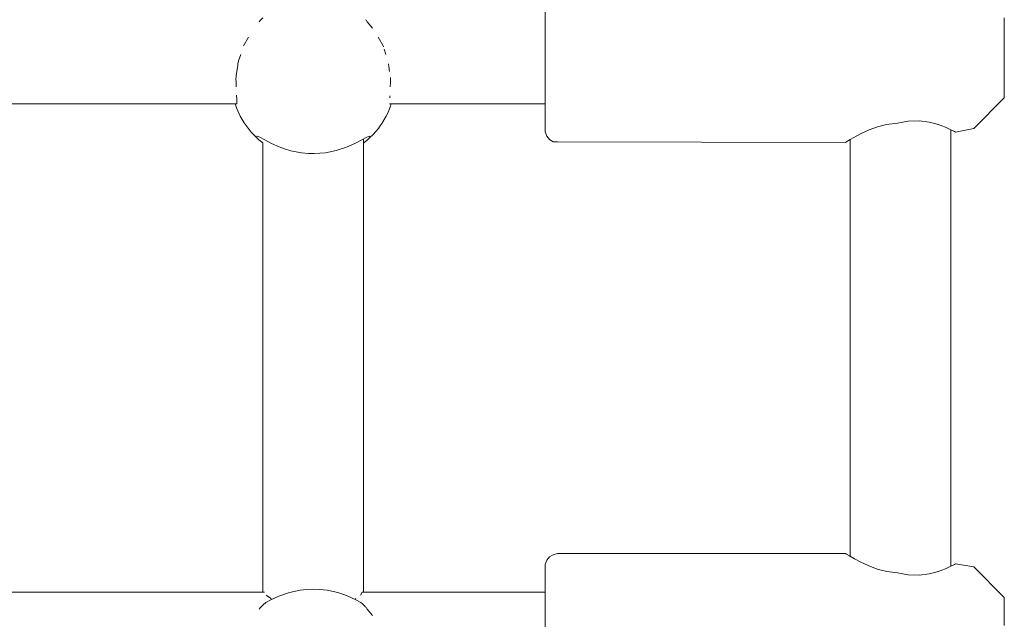
# Model space of a CAD drawing. Units: millimetres. Extents: x -5005 to 201, y -4190 to 6174.
# Drawn here: x -2265 to -2108, y 3005 to 3101 of the extents above; entities that cross this region are included whole.
import ezdxf

# ---------------------------------------------------------------- set-up
doc = ezdxf.new("R2010")
doc.units = ezdxf.units.MM
doc.header["$MEASUREMENT"] = 0
for name, color, linetype, lineweight in [('4_Ном._пера__7', 7, 'Continuous', 18), ('C_Ном._пера__7', 7, 'Continuous', 18), ('P_Ном._пера__7', 7, 'Continuous', 18)]:
    doc.layers.add(name, color=color, linetype=linetype, lineweight=lineweight)

msp = doc.modelspace()

# ---------------------------------------------------------------- linework, layer by layer
at = {"layer": '4_Ном._пера__7', "color": 7, "linetype": 'Continuous', "lineweight": 18}
for points in [[(-2181.29, 3099.81), (-2181.29, 3102.22)], [(-2108.29, 3099.42), (-2108.29, 3100.84)], [(-2181.29, 3097.14), (-2181.29, 3099.81)], [(-2108.29, 3099.38), (-2108.29, 3099.98)], [(-2108.29, 3097.61), (-2108.29, 3099.42)], [(-2108.29, 3098.27), (-2108.29, 3099.38)], [(-2181.29, 3094.36), (-2181.29, 3097.14)], [(-2108.29, 3096.76), (-2108.29, 3098.27)], [(-2108.29, 3095.58), (-2108.29, 3097.61)], [(-2108.29, 3095.05), (-2108.29, 3096.76)], [(-2108.29, 3093.5), (-2108.29, 3095.58)], [(-2181.29, 3091.61), (-2181.29, 3094.36)], [(-2108.29, 3093.34), (-2108.29, 3095.05)], [(-2108.29, 3091.55), (-2108.29, 3093.5)], [(-2108.29, 3091.84), (-2108.29, 3093.34)], [(-2181.29, 3089.05), (-2181.29, 3091.61)], [(-2108.29, 3090.72), (-2108.29, 3091.84)], [(-2108.29, 3089.92), (-2108.29, 3091.55)], [(-2108.29, 3090.13), (-2108.29, 3090.72)], [(-2108.29, 3088.75), (-2108.29, 3089.92)], [(-2181.29, 3086.82), (-2181.29, 3089.05)], [(-2113.15, 3083.28), (-2108.29, 3088.13)], [(-2108.29, 3088.13), (-2108.29, 3088.75)], [(-2181.29, 3086.81), (-2181.29, 3087.18)], [(-2181.29, 3085.03), (-2181.29, 3086.82)], [(-2181.29, 3086.32), (-2181.29, 3086.81)], [(-2181.29, 3083.78), (-2181.29, 3085.03)], [(-2181.29, 3083.14), (-2181.29, 3083.78)], [(-2181.29, 3083.14), (-2181.26, 3082.71)], [(-2131.03, 3082.47), (-2129.76, 3083.05)], [(-2129.76, 3083.05), (-2128.46, 3083.53)], [(-2128.46, 3083.53), (-2127.02, 3083.9)], [(-2125.29, 3084.11), (-2127.02, 3083.9)], [(-2125.29, 3084.11), (-2123.57, 3084.45)], [(-2123.57, 3084.45), (-2121.83, 3084.49)], [(-2121.83, 3084.49), (-2120.2, 3084.27)], [(-2120.2, 3084.27), (-2118.78, 3083.89)], [(-2118.78, 3083.89), (-2117.66, 3083.46)], [(-2117.66, 3083.46), (-2116.77, 3083.06)], [(-2116.22, 3082.78), (-2116.77, 3083.06)], [(-2116.77, 3083.06), (-2116.22, 3082.78)], [(-2113.15, 3083.28), (-2116.04, 3082.69)], [(-2181.02, 3082.05), (-2181.26, 3082.71)], [(-2180.58, 3081.52), (-2181.02, 3082.05)], [(-2179.97, 3081.17), (-2180.58, 3081.52)], [(-2132.79, 3081.51), (-2132.94, 3081.42)], [(-2132.87, 3081.47), (-2132.1, 3081.91)], [(-2132.1, 3081.91), (-2131.03, 3082.47)], [(-2116.04, 3082.69), (-2116.22, 3082.78)], [(-2116.22, 3082.78), (-2116.04, 3082.69)], [(-2179.29, 3081.14), (-2179.97, 3081.17)], [(-2133.54, 3081.06), (-2179.29, 3081.14)], [(-2133.54, 3081.06), (-2133.37, 3081.16)], [(-2133.38, 3081.15), (-2133.54, 3081.06)], [(-2133.32, 3081.19), (-2133.38, 3081.15)], [(-2133.37, 3081.16), (-2132.87, 3081.47)], [(-2181.26, 3013.99), (-2181.02, 3014.64)], [(-2181.02, 3014.64), (-2180.58, 3015.17)], [(-2180.58, 3015.17), (-2179.97, 3015.52)], [(-2179.29, 3015.72), (-2179.97, 3015.52)], [(-2133.54, 3015.72), (-2179.29, 3015.72)], [(-2133.54, 3015.72), (-2133.38, 3015.62)], [(-2133.38, 3015.62), (-2133.54, 3015.72)], [(-2133.38, 3015.62), (-2132.9, 3015.33)], [(-2132.9, 3015.33), (-2133.38, 3015.62)], [(-2132.9, 3015.33), (-2132.79, 3015.26)], [(-2132.12, 3014.88), (-2132.9, 3015.33)], [(-2131.12, 3014.35), (-2132.12, 3014.88)], [(-2129.93, 3013.8), (-2131.12, 3014.35)], [(-2181.29, 3013.72), (-2181.26, 3013.99)], [(-2181.29, 3013.72), (-2181.29, 3013.39)], [(-2181.29, 3012.44), (-2181.29, 3013.39)], [(-2128.52, 3013.26), (-2129.93, 3013.8)], [(-2126.94, 3012.86), (-2128.52, 3013.26)], [(-2125.29, 3012.66), (-2126.94, 3012.86)], [(-2123.57, 3012.33), (-2125.29, 3012.66)], [(-2118.78, 3012.89), (-2120.2, 3012.5)], [(-2117.66, 3013.31), (-2118.78, 3012.89)], [(-2116.77, 3013.71), (-2117.66, 3013.31)], [(-2116.22, 3013.99), (-2116.77, 3013.71)], [(-2116.77, 3013.71), (-2116.22, 3013.99)], [(-2116.04, 3014.09), (-2116.22, 3013.99)], [(-2116.22, 3013.99), (-2116.04, 3014.09)], [(-2113.15, 3013.58), (-2116.04, 3014.09)], [(-2113.15, 3013.58), (-2108.29, 3008.72)], [(-2181.29, 3010.91), (-2181.29, 3012.44)], [(-2121.83, 3012.28), (-2123.57, 3012.33)], [(-2120.2, 3012.5), (-2121.83, 3012.28)], [(-2181.29, 3008.88), (-2181.29, 3010.91)], [(-2181.29, 3009.96), (-2181.29, 3010.45)], [(-2181.29, 3009.6), (-2181.29, 3009.96)], [(-2181.29, 3006.47), (-2181.29, 3008.88)], [(-2108.29, 3008.72), (-2108.29, 3008.41)], [(-2108.29, 3007.5), (-2108.29, 3008.41)], [(-2181.29, 3003.8), (-2181.29, 3006.47)], [(-2108.29, 3006.08), (-2108.29, 3007.5)], [(-2108.29, 3006.05), (-2108.29, 3006.64)], [(-2108.29, 3004.28), (-2108.29, 3006.08)], [(-2108.29, 3004.93), (-2108.29, 3006.05)]]:
    msp.add_lwpolyline(points, dxfattribs=at)
at = {"layer": 'C_Ном._пера__7', "color": 7, "linetype": 'Continuous', "lineweight": 18}
for points in [[(-2226.71, 3100.2), (-2226.56, 3100.41)], [(-2226.56, 3100.41), (-2226.44, 3100.54)], [(-2226.44, 3100.54), (-2226.15, 3100.84)], [(-2209.73, 3100.45), (-2209.78, 3100.51)], [(-2209.69, 3100.41), (-2209.73, 3100.45)], [(-2209.54, 3100.2), (-2209.69, 3100.41)], [(-2209.54, 3100.2), (-2208.72, 3099.2)], [(-2228.44, 3097.79), (-2229.22, 3096.38)], [(-2207.81, 3097.79), (-2207.03, 3096.38)], [(-2207.03, 3096.38), (-2206.98, 3096.25)], [(-2206.85, 3095.89), (-2206.84, 3095.86)], [(-2206.6, 3095.05), (-2206.84, 3095.86)], [(-2230, 3094.03), (-2230.1, 3093.55)], [(-2229.65, 3095.05), (-2230, 3094.03)], [(-2230.25, 3092.32), (-2230.13, 3093.35)], [(-2230.1, 3093.55), (-2230.13, 3093.35)], [(-2206.15, 3093.55), (-2206.1, 3093.11)], [(-2206, 3092.32), (-2206.1, 3093.11)], [(-2230.37, 3091.65), (-2230.41, 3090.98)], [(-2230.41, 3090.98), (-2230.4, 3090.82)], [(-2230.25, 3092.32), (-2230.37, 3091.65)], [(-2205.87, 3091.38), (-2205.84, 3090.98)], [(-2205.84, 3090.98), (-2205.86, 3090.61)], [(-2230.36, 3089.91), (-2230.4, 3090.82)], [(-2205.89, 3089.91), (-2205.86, 3090.61)], [(-2230.31, 3088.29), (-2230.33, 3088.57)], [(-2230.28, 3088.13), (-2230.31, 3088.29)], [(-2230.28, 3088.13), (-2230.28, 3087.53)], [(-2205.97, 3088.13), (-2205.94, 3088.29)], [(-2205.94, 3088.29), (-2205.93, 3088.45)], [(-2299.33, 3087.18), (-2230.25, 3087.18)], [(-2230.5, 3087.18), (-2230.44, 3087.18)], [(-2230.25, 3087.18), (-2230.44, 3087.18)], [(-2230.28, 3087.44), (-2230.28, 3087.53)], [(-2230.25, 3087.18), (-2230.28, 3087.44)], [(-2206, 3087.18), (-2181.29, 3087.18)], [(-2303.7, 3009.6), (-2225.88, 3009.6)], [(-2210.37, 3009.6), (-2181.29, 3009.6)], [(-2225.65, 3007.96), (-2226.09, 3007.57)], [(-2210.57, 3007.95), (-2210.32, 3007.72)], [(-2226.71, 3006.86), (-2226.56, 3007.07)], [(-2226.56, 3007.07), (-2226.44, 3007.21)], [(-2226.44, 3007.21), (-2226.15, 3007.51)], [(-2226.09, 3007.57), (-2226.15, 3007.51)], [(-2210.32, 3007.72), (-2210.01, 3007.4)], [(-2209.83, 3007.23), (-2210.01, 3007.4)], [(-2209.73, 3007.11), (-2209.78, 3007.17)], [(-2209.69, 3007.07), (-2209.73, 3007.11)], [(-2209.54, 3006.86), (-2209.69, 3007.07)], [(-2209.54, 3006.86), (-2208.72, 3005.86)]]:
    msp.add_lwpolyline(points, dxfattribs=at)
at = {"layer": 'P_Ном._пера__7', "color": 7, "linetype": 'Continuous', "lineweight": 18}
for points in [[(-2230.53, 3087.18), (-2230.31, 3086.53)], [(-2229.9, 3085.58), (-2230.31, 3086.53)], [(-2206.35, 3085.58), (-2205.9, 3086.64)], [(-2205.72, 3087.18), (-2205.9, 3086.64)], [(-2229.9, 3085.58), (-2229.72, 3085.24)], [(-2229.72, 3085.24), (-2229.1, 3084.18)], [(-2207.24, 3084.05), (-2206.52, 3085.25)], [(-2206.35, 3085.58), (-2206.52, 3085.25)], [(-2228.66, 3083.55), (-2229.1, 3084.18)], [(-2228.66, 3083.55), (-2228.48, 3083.31)], [(-2228.48, 3083.31), (-2227.98, 3082.7)], [(-2208.26, 3082.71), (-2207.78, 3083.29)], [(-2207.59, 3083.55), (-2207.78, 3083.29)], [(-2207.59, 3083.55), (-2207.24, 3084.05)], [(-2116.79, 3083.07), (-2116.79, 3013.71)], [(-2227.98, 3082.7), (-2227.69, 3082.38)], [(-2227.08, 3081.77), (-2227.69, 3082.38)], [(-2227.12, 3081.97), (-2227.06, 3082.04)], [(-2227.08, 3081.77), (-2226.76, 3081.48)], [(-2227.06, 3082.04), (-2226.88, 3082.01)], [(-2226.88, 3082.01), (-2226.62, 3081.9)], [(-2226.15, 3080.98), (-2226.76, 3081.48)], [(-2226.62, 3081.9), (-2225.82, 3081.46)], [(-2211.54, 3080.87), (-2210.39, 3081.49)], [(-2210.39, 3081.49), (-2209.63, 3081.9)], [(-2210.13, 3081.63), (-2210.13, 3080.96)], [(-2209.49, 3081.48), (-2210.11, 3080.98)], [(-2209.63, 3081.9), (-2209.37, 3082.02)], [(-2209.17, 3081.77), (-2209.49, 3081.48)], [(-2209.37, 3082.02), (-2209.19, 3082.04)], [(-2209.19, 3082.04), (-2209.13, 3081.96)], [(-2209.17, 3081.77), (-2208.56, 3082.38)], [(-2208.56, 3082.38), (-2208.26, 3082.71)], [(-2132.79, 3081.51), (-2132.79, 3015.26)], [(-2226.13, 3080.96), (-2226.13, 3009.6)], [(-2225.82, 3081.46), (-2224.77, 3080.9)], [(-2224.77, 3080.9), (-2223.56, 3080.36)], [(-2223.56, 3080.36), (-2222.68, 3080.03)], [(-2222.68, 3080.03), (-2221.67, 3079.73)], [(-2214.47, 3079.76), (-2212.82, 3080.3)], [(-2212.82, 3080.3), (-2211.54, 3080.87)], [(-2210.13, 3080.96), (-2210.13, 3009.6)], [(-2221.67, 3079.73), (-2219.99, 3079.4)], [(-2219.99, 3079.4), (-2218.89, 3079.3)], [(-2218.89, 3079.3), (-2217.97, 3079.28)], [(-2217.97, 3079.28), (-2216.18, 3079.41)], [(-2216.18, 3079.41), (-2214.47, 3079.76)], [(-2221.89, 3009.55), (-2223.59, 3008.97)], [(-2220.2, 3009.91), (-2221.89, 3009.55)], [(-2219.15, 3010.02), (-2220.2, 3009.91)], [(-2218.14, 3010.06), (-2219.15, 3010.02)], [(-2217.1, 3010.02), (-2218.14, 3010.06)], [(-2215.93, 3009.89), (-2217.1, 3010.02)], [(-2214.22, 3009.51), (-2215.93, 3009.89)], [(-2212.84, 3009.04), (-2214.22, 3009.51)], [(-2210.61, 3009.11), (-2210.37, 3009.6)], [(-2224.88, 3008.37), (-2225.65, 3007.96)], [(-2225.64, 3009.11), (-2225.45, 3008.99)], [(-2225.45, 3008.99), (-2224.91, 3008.65)], [(-2224.91, 3008.65), (-2224.76, 3008.43)], [(-2223.59, 3008.97), (-2224.88, 3008.37)], [(-2211.36, 3008.37), (-2212.84, 3009.04)], [(-2211.49, 3008.43), (-2211.34, 3008.65)], [(-2210.57, 3007.95), (-2211.36, 3008.37)]]:
    msp.add_lwpolyline(points, dxfattribs=at)

doc.saveas('drawing.dxf')
